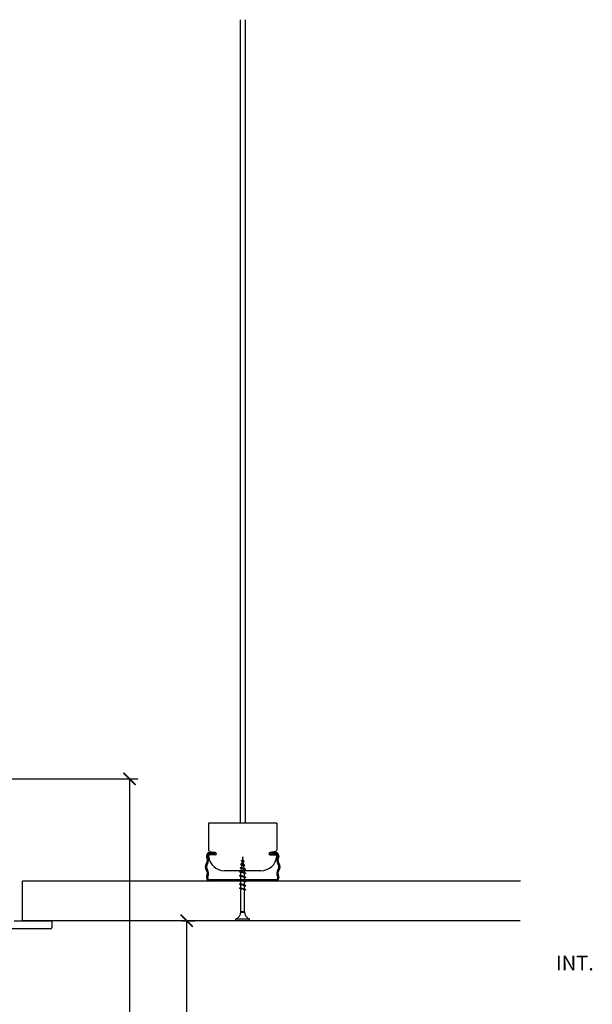
# Model space of a CAD drawing. Units: inches. Extents: x -47522 to 22536, y -11529 to 5896.
# Drawn here: x 2040 to 2181, y 1749 to 1991 of the extents above; entities that cross this region are included whole.
import ezdxf

# ---------------------------------------------------------------- set-up
doc = ezdxf.new("R2010")
doc.units = ezdxf.units.IN
for name, color, linetype in [('0_DIMENSIONS', 10, 'Continuous'), ('270-8300-10_PERF', 7, 'Continuous'), ('270-8301-10_PF_F', 7, 'Continuous'), ('Text', 7, 'Continuous')]:
    doc.layers.add(name, color=color, linetype=linetype)
doc.styles.get("Standard").update_dxf_attribs({"font": 'arial.ttf'})
doc.dimstyles.new('Europe_mm', dxfattribs={"dimtxt": 35, "dimasz": 10, "dimexe": 10, "dimexo": 10, "dimgap": 5, "dimtad": 1, "dimdec": 0, "dimtxsty": 'Standard', "dimblk": 'OBLIQUE', "dimcen": 0.09375, "dimadec": 0, "dimazin": 0, "dimtfac": 10, "dimtdec": 0, "dimtmove": 0, "dimatfit": 3, "dimfxl": 1, "dimfrac": 2, "dimarcsym": 0})

# ---------------------------------------------------------------- blocks, each defined once
blk = doc.blocks.new('_ArchTick')
at = {"color": 0, "linetype": 'ByBlock', "const_width": 0.15}
blk.add_lwpolyline([(-0.5, -0.5), (0.5, 0.5)], dxfattribs=at)
blk = doc.blocks.new('*D56')
at = {"layer": '0_DIMENSIONS', "color": 0, "linetype": 'Continuous', "lineweight": -2, "transparency": 16777216}
for p, q in [((2080, 1769.14), (2083.22, 1769.14)), ((2081.22, 1050.93), (2081.22, 1769.14)), ((2081.92, 1050.93), (2083.22, 1050.93))]:
    blk.add_line(p, q, dxfattribs=at)
at = {"layer": 'Defpoints', "color": 0, "linetype": 'Continuous', "transparency": 16777216}
for p in [(2078, 1769.14), (2081.22, 1769.14), (2079.92, 1050.93)]:
    blk.add_point(p, dxfattribs=at)
at = {"layer": '0_DIMENSIONS', "color": 0, "linetype": 'Continuous', "lineweight": -2, "transparency": 16777216, "xscale": 3, "yscale": 3, "zscale": 3}
for p, rotation in [((2081.22, 1769.14), 90), ((2081.22, 1050.93), 270)]:
    blk.add_blockref('_ArchTick', p, dxfattribs=dict(at, rotation=rotation))
at = {"layer": '0_DIMENSIONS', "color": 0, "linetype": 'Continuous', "transparency": 16777216, "insert": (2077.72, 1696.61), "char_height": 5, "attachment_point": 5, "rotation": 90}
blk.add_mtext('h', dxfattribs=at)
blk = doc.blocks.new('*D57')
at = {"layer": '0_DIMENSIONS', "color": 0, "linetype": 'Continuous', "lineweight": -2, "transparency": 16777216}
for p, q in [((1991.7, 1804.01), (2069.17, 1804.01)), ((2067.17, 1804.01), (2067.17, 1061.03)), ((1991.7, 1061.03), (2069.17, 1061.03))]:
    blk.add_line(p, q, dxfattribs=at)
at = {"layer": 'Defpoints', "color": 0, "linetype": 'Continuous', "transparency": 16777216}
for p in [(1989.7, 1804.01), (1989.7, 1061.03), (2067.17, 1061.03)]:
    blk.add_point(p, dxfattribs=at)
at = {"layer": '0_DIMENSIONS', "color": 0, "linetype": 'Continuous', "lineweight": -2, "transparency": 16777216, "xscale": 3, "yscale": 3, "zscale": 3}
for p, rotation in [((2067.17, 1804.01), 90), ((2067.17, 1061.03), 270)]:
    blk.add_blockref('_ArchTick', p, dxfattribs=dict(at, rotation=rotation))
at = {"layer": '0_DIMENSIONS', "color": 0, "linetype": 'Continuous', "transparency": 16777216, "insert": (2062.89, 1719.05), "char_height": 5, "attachment_point": 5, "rotation": 90}
blk.add_mtext('h + 25 mm (1")', dxfattribs=at)

msp = doc.modelspace()

# ---------------------------------------------------------------- linework, layer by layer
at = {"color": 252}
for p, q in [((2094.4, 1990.66), (2094.4, 1793.12)), ((2095.57, 1990.66), (2095.57, 1793.12)), ((2103.37, 1793.12), (2086.6, 1793.12)), ((2086.6, 1793.12), (2086.6, 1786.49)), ((2103.37, 1793.12), (2103.37, 1786.49)), ((2086.6, 1787.76), (2086.6, 1786.49)), ((2103.37, 1787.76), (2103.37, 1786.49)), ((2086.08, 1785.13), (2086.08, 1784.93)), ((2086.37, 1785.13), (2086.37, 1784.93)), ((2086.83, 1786.2), (2088.31, 1785.9)), ((2086.83, 1786.2), (2088.31, 1785.9)), ((2086.83, 1786.2), (2088.31, 1785.9)), ((2086.83, 1786.2), (2088.31, 1785.9)), ((2088.22, 1785.91), (2086.86, 1785.91)), ((2088.22, 1785.91), (2086.86, 1785.91)), ((2088.12, 1785.61), (2086.86, 1785.61)), ((2086.86, 1785.61), (2086.86, 1785.32)), ((2088.12, 1785.61), (2086.86, 1785.61)), ((2088.22, 1785.32), (2086.86, 1785.32)), ((2088.22, 1785.32), (2086.86, 1785.32)), ((2088.25, 1785.32), (2086.9, 1785.32)), ((2088.25, 1785.32), (2086.9, 1785.32)), ((2088.25, 1785.32), (2086.9, 1785.32)), ((2088.25, 1785.32), (2086.9, 1785.32)), ((2088.42, 1785.52), (2088.42, 1785.71)), ((2088.42, 1785.52), (2088.42, 1785.71)), ((2094.98, 1784.85), (2094.87, 1783.93)), ((2095.11, 1783.85), (2094.98, 1784.85)), ((2101.54, 1785.52), (2101.54, 1785.71)), ((2101.54, 1785.52), (2101.54, 1785.71)), ((2103.13, 1786.2), (2101.65, 1785.9)), ((2103.13, 1786.2), (2101.65, 1785.9)), ((2103.13, 1786.2), (2101.65, 1785.9)), ((2103.13, 1786.2), (2101.65, 1785.9)), ((2101.71, 1785.32), (2103.06, 1785.32)), ((2101.71, 1785.32), (2103.06, 1785.32)), ((2101.71, 1785.32), (2103.06, 1785.32)), ((2101.71, 1785.32), (2103.06, 1785.32)), ((2101.74, 1785.91), (2103.1, 1785.91)), ((2101.74, 1785.91), (2103.1, 1785.91)), ((2101.74, 1785.32), (2103.1, 1785.32)), ((2101.74, 1785.32), (2103.1, 1785.32)), ((2101.84, 1785.61), (2103.1, 1785.61)), ((2101.84, 1785.61), (2103.1, 1785.61)), ((2103.1, 1785.61), (2103.1, 1785.32)), ((2103.59, 1785.13), (2103.59, 1784.93)), ((2103.88, 1785.13), (2103.88, 1784.93)), ((2094.34, 1782.11), (2094.46, 1782.24)), ((2094.34, 1782.11), (2094.46, 1782.04)), ((2095.68, 1781.8), (2094.34, 1782.11)), ((2095.56, 1781.87), (2094.46, 1782.24)), ((2095.56, 1781.67), (2094.46, 1782.04)), ((2094.48, 1782.98), (2094.6, 1783.11)), ((2094.48, 1782.98), (2094.6, 1782.91)), ((2095.49, 1782.78), (2094.48, 1782.98)), ((2094.62, 1781.98), (2094.54, 1781.34)), ((2095.37, 1782.85), (2094.6, 1783.11)), ((2095.37, 1782.65), (2094.6, 1782.91)), ((2094.61, 1783.86), (2094.73, 1783.98)), ((2094.61, 1783.86), (2094.73, 1783.79)), ((2095.31, 1783.76), (2094.61, 1783.86)), ((2094.73, 1782.86), (2094.65, 1782.17)), ((2095.19, 1783.83), (2094.73, 1783.98)), ((2095.19, 1783.63), (2094.73, 1783.79)), ((2094.84, 1783.75), (2094.76, 1783.05)), ((2095.23, 1782.89), (2095.13, 1783.65)), ((2095.31, 1783.76), (2095.19, 1783.83)), ((2095.31, 1783.76), (2095.19, 1783.63)), ((2095.35, 1781.93), (2095.25, 1782.69)), ((2095.49, 1782.78), (2095.37, 1782.85)), ((2095.49, 1782.78), (2095.37, 1782.65)), ((2095.42, 1781.34), (2095.37, 1781.73)), ((2095.68, 1781.8), (2095.56, 1781.87)), ((2095.68, 1781.8), (2095.56, 1781.67)), ((2086.08, 1779.86), (2086.08, 1779.67)), ((2086.37, 1779.86), (2086.37, 1779.67)), ((2099.47, 1781.42), (2090.5, 1781.42)), ((2099.47, 1781.42), (2090.5, 1781.42)), ((2094.2, 1781.19), (2094.32, 1781.31)), ((2095.76, 1780.8), (2094.2, 1781.19)), ((2094.2, 1781.19), (2094.32, 1781.12)), ((2094.2, 1780.17), (2094.32, 1780.3)), ((2095.76, 1779.78), (2094.2, 1780.17)), ((2094.2, 1780.17), (2094.32, 1780.1)), ((2094.2, 1779.16), (2094.32, 1779.28)), ((2095.64, 1780.87), (2094.32, 1781.31)), ((2095.64, 1780.67), (2094.32, 1781.12)), ((2095.64, 1779.85), (2094.32, 1780.3)), ((2095.64, 1779.66), (2094.32, 1780.1)), ((2095.64, 1778.84), (2094.32, 1779.28)), ((2094.54, 1781.23), (2094.54, 1781.34)), ((2094.54, 1780.22), (2094.54, 1781.04)), ((2094.54, 1779.21), (2094.54, 1780.02)), ((2095.42, 1780.94), (2095.42, 1781.34)), ((2095.42, 1779.93), (2095.42, 1780.75)), ((2095.42, 1778.91), (2095.42, 1779.73)), ((2095.76, 1780.8), (2095.64, 1780.87)), ((2095.76, 1780.8), (2095.64, 1780.67)), ((2095.76, 1779.78), (2095.64, 1779.85)), ((2095.76, 1779.78), (2095.64, 1779.66)), ((2103.59, 1779.86), (2103.59, 1779.67)), ((2103.88, 1779.86), (2103.88, 1779.67)), ((2103.1, 1779.18), (2086.86, 1779.18)), ((2103.1, 1778.89), (2086.86, 1778.89)), ((2095.76, 1778.77), (2094.2, 1779.16)), ((2094.2, 1779.16), (2094.32, 1779.09)), ((2094.2, 1778.14), (2094.32, 1778.27)), ((2095.76, 1777.75), (2094.2, 1778.14)), ((2094.2, 1778.14), (2094.32, 1778.07)), ((2094.2, 1777.13), (2094.32, 1777.25)), ((2095.76, 1776.74), (2094.2, 1777.13)), ((2094.2, 1777.13), (2094.32, 1777.06)), ((2095.64, 1778.65), (2094.32, 1779.09)), ((2095.64, 1777.83), (2094.32, 1778.27)), ((2095.64, 1777.63), (2094.32, 1778.07)), ((2095.64, 1776.81), (2094.32, 1777.25)), ((2095.64, 1776.62), (2094.32, 1777.06)), ((2094.54, 1778.19), (2094.54, 1779.01)), ((2094.54, 1777.18), (2094.54, 1778)), ((2094.54, 1771.35), (2094.54, 1776.98)), ((2095.42, 1777.9), (2095.42, 1778.72)), ((2095.42, 1776.88), (2095.42, 1777.7)), ((2095.76, 1778.77), (2095.64, 1778.84)), ((2095.76, 1778.77), (2095.64, 1778.65)), ((2095.76, 1777.75), (2095.64, 1777.83)), ((2095.76, 1777.75), (2095.64, 1777.63)), ((2095.42, 1771.35), (2095.42, 1776.69)), ((2095.76, 1776.74), (2095.64, 1776.81)), ((2095.76, 1776.74), (2095.64, 1776.62)), ((2095.42, 1771.35), (2094.54, 1771.35)), ((2094.54, 1771.35), (2094.54, 1771.28)), ((2094.54, 1771.28), (2095.42, 1771.28)), ((2095.42, 1771.28), (2095.42, 1771.35)), ((2096.64, 1769.53), (2093.32, 1769.53)), ((2093.32, 1769.14), (2093.32, 1769.53)), ((2096.64, 1769.14), (2093.32, 1769.14)), ((2096.64, 1769.14), (2096.64, 1769.53))]:
    msp.add_line(p, q, dxfattribs=at)
for centre, radius, start, end in [((2086.86, 1785.13), 0.78, 90, 180), ((2086.56, 1784.93), 0.488, 180, 210.1531), ((2085.04, 1784.05), 1.27, 324.3622, 30.1531), ((2085.04, 1784.05), 1.56, 324.3622, 30.1531), ((2086.86, 1785.13), 0.488, 90, 180), ((2086.56, 1784.93), 0.195, 180, 210.1531), ((2086.89, 1786.49), 0.293, 180, 258.396), ((2086.89, 1786.49), 0.293, 180, 258.396), ((2086.9, 1785.03), 0.293, 90, 180), ((2086.9, 1785.03), 0.293, 90, 180), ((2090.5, 1785.32), 3.9, 184.3012, 270), ((2090.5, 1785.32), 3.9, 184.3012, 270), ((2088.22, 1785.71), 0.195, 0, 90), ((2088.22, 1785.71), 0.195, 0, 90), ((2088.22, 1785.52), 0.195, 270, 0), ((2088.22, 1785.52), 0.195, 270, 0), ((2088.25, 1785.61), 0.293, 270, 78.396), ((2088.25, 1785.61), 0.293, 270, 78.396), ((2088.25, 1785.61), 0.293, 270, 78.396), ((2088.25, 1785.61), 0.293, 270, 78.396), ((2088.25, 1785.61), 0.293, 270, 78.396), ((2088.25, 1785.61), 0.293, 270, 78.396), ((2099.47, 1785.32), 3.9, 270, 355.6988), ((2101.71, 1785.61), 0.293, 101.604, 270), ((2101.71, 1785.61), 0.293, 101.604, 270), ((2101.71, 1785.61), 0.293, 101.604, 270), ((2101.71, 1785.61), 0.293, 101.604, 270), ((2101.74, 1785.71), 0.195, 90, 180), ((2101.74, 1785.71), 0.195, 90, 180), ((2101.74, 1785.52), 0.195, 180, 270), ((2101.74, 1785.52), 0.195, 180, 270), ((2103.06, 1785.03), 0.293, 0, 90), ((2103.06, 1785.03), 0.293, 0, 90), ((2103.1, 1785.13), 0.78, 0, 90), ((2103.1, 1785.13), 0.488, 0, 90), ((2103.07, 1786.49), 0.293, 281.604, 0), ((2103.07, 1786.49), 0.293, 281.604, 0), ((2104.92, 1784.05), 1.56, 149.8469, 215.6378), ((2103.4, 1784.93), 0.195, 329.8469, 0), ((2104.92, 1784.05), 1.27, 149.8469, 215.6378), ((2103.4, 1784.93), 0.488, 329.8469, 0), ((2087.35, 1782.4), 1.56, 144.3622, 215.6378), ((2087.35, 1782.4), 1.27, 144.3622, 215.6378), ((2102.62, 1782.4), 1.27, 324.3622, 35.6378), ((2102.62, 1782.4), 1.56, 324.3622, 35.6378), ((2085.04, 1780.75), 1.27, 329.8469, 35.6378), ((2086.56, 1779.86), 0.488, 149.8469, 180), ((2086.86, 1779.67), 0.78, 180, 270), ((2085.04, 1780.75), 1.56, 329.8469, 35.6378), ((2086.56, 1779.86), 0.195, 149.8469, 180), ((2086.86, 1779.67), 0.488, 180, 270), ((2103.1, 1779.67), 0.488, 270, 0), ((2103.1, 1779.67), 0.78, 270, 0), ((2104.92, 1780.75), 1.56, 144.3622, 210.1531), ((2103.4, 1779.86), 0.195, 0, 30.1531), ((2104.92, 1780.75), 1.27, 144.3622, 210.1531), ((2103.4, 1779.86), 0.488, 0, 30.1531), ((2092.62, 1771.32), 1.92, 291.3836, 359.0608), ((2097.34, 1771.32), 1.92, 180.9391, 248.6163)]:
    msp.add_arc(centre, radius, start, end, dxfattribs=at)
at = {"layer": '270-8300-10_PERF', "color": 6, "linetype": 'Continuous'}
for p, q in [((2163.3, 1778.89), (2040.84, 1778.89)), ((2040.84, 1769.14), (2040.84, 1778.89)), ((2163.15, 1769.14), (2040.84, 1769.14))]:
    msp.add_line(p, q, dxfattribs=at)
at = {"layer": '270-8301-10_PF_F', "color": 7, "linetype": 'Continuous'}
for p, q in [((2047.75, 1767.14), (2036.35, 1767.14)), ((2038.85, 1769.14), (2047.75, 1769.14)), ((2048.05, 1768.84), (2048.05, 1767.44))]:
    msp.add_line(p, q, dxfattribs=at)
for centre, start, end in [((2047.75, 1768.84), 0, 90), ((2047.75, 1767.44), 270, 0)]:
    msp.add_arc(centre, 0.3, start, end, dxfattribs=at)

# ---------------------------------------------------------------- texts
at = {"layer": 'Text', "insert": (2181.27, 1760.53), "char_height": 36.0622, "width": 11.7603, "attachment_point": 3}
msp.add_mtext('{\\H0.1x;INT.}', dxfattribs=at)

# ---------------------------------------------------------------- dimensions: what is measured, and where the dimension line sits
at = {"layer": '0_DIMENSIONS', "linetype": 'Continuous'}
for base, p1, p2, text, picture, middle in [((2067.17, 1061.03), (1989.7, 1804.01), (1989.7, 1061.03), 'h + 25 mm (1")', '*D57', (2067.17, 1719.05)), ((2081.22, 1769.14), (2079.92, 1050.93), (2078, 1769.14), 'h', '*D56', (2081.22, 1696.61))]:
    dim = msp.add_linear_dim(base=base, p1=p1, p2=p2, angle=90, text=text, dimstyle='Europe_mm', override={"dimtxt": 5, "dimasz": 3, "dimexe": 2, "dimexo": 2, "dimgap": 1, "dimblk1": 'ArchTick', "dimblk2": 'ArchTick', "dimsah": 1}, dxfattribs=at)
    dim.commit()
    dim.dimension.update_dxf_attribs({"geometry": picture, "text_midpoint": middle, "dimtype": 160})

doc.saveas('drawing.dxf')
